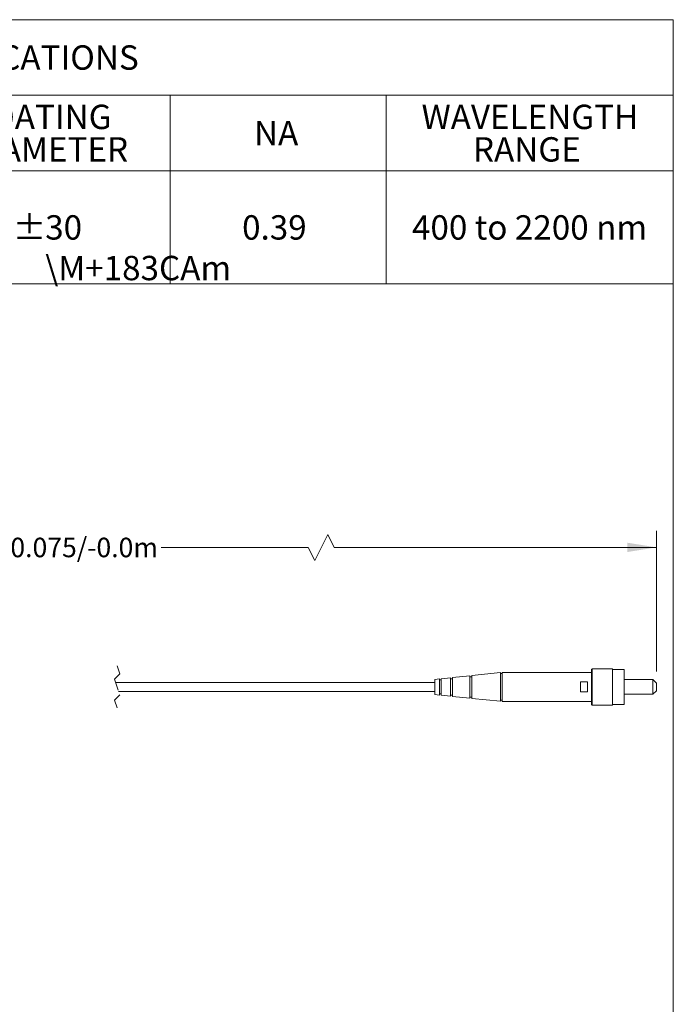
# Model space of a CAD drawing. Units: inches. Extents: x 0.1 to 21.9, y 0.1 to 16.9.
# Drawn here: x 16.3 to 21.9, y 8.5 to 16.9 of the extents above; entities that cross this region are included whole.
import ezdxf

# ---------------------------------------------------------------- set-up
doc = ezdxf.new("R2010")
doc.units = ezdxf.units.IN
doc.header["$LTSCALE"] = 2
doc.header["$MEASUREMENT"] = 0
doc.linetypes.add('HIDDEN', pattern=[0.075, 0.05, -0.025])
doc.styles.add('SLDTEXTSTYLE0', font='TXT', dxfattribs={"width": 0.75})
doc.styles.add('SLDTEXTSTYLE2', font='TXT', dxfattribs={"width": 0.6875, "bigfont": 'bigfont'})
doc.styles.add('SLDTEXTSTYLE3', font='TXT', dxfattribs={"width": 0.7, "bigfont": 'bigfont'})
doc.styles.add('SLDTEXTSTYLE4', font='TXT', dxfattribs={"width": 0.696429})
doc.dimstyles.new('SLDDIMSTYLE0', dxfattribs={"dimtxt": 0.166667, "dimasz": 0.25, "dimexe": 0, "dimexo": 0.0625, "dimgap": 0.041667, "dimtad": 0, "dimtih": 1, "dimtoh": 1, "dimrnd": 1e-09, "dimzin": 12, "dimdsep": 46, "dimtxsty": 'SLDTEXTSTYLE0', "dimsah": 1, "dimcen": 0.09, "dimadec": 0, "dimazin": 3, "dimtfac": 1, "dimtofl": 0, "dimtmove": 0, "dimatfit": 3, "dimfxl": 1, "dimfrac": 2, "dimtolj": 1, "dimtzin": 12, "dimarcsym": 0})

# ---------------------------------------------------------------- blocks, each defined once
blk = doc.blocks.new('SW_TABLEANNOTATION_0')
at = {"color": 0, "linetype": 'Continuous', "lineweight": 0}
for p, q in [((0, 0), (0, -2.2583)), ((12.3627, 0), (0, 0)), ((12.3627, -2.2583), (12.3627, 0)), ((0, -0.6463), (12.3627, -0.6463)), ((1.6466, -0.6463), (1.6466, -2.2583)), ((3.784, -0.6463), (3.784, -2.2583)), ((5.9214, -0.6463), (5.9214, -2.2583)), ((8.0589, -0.6463), (8.0589, -2.2583)), ((9.9066, -0.6463), (9.9066, -2.2583)), ((0, -1.2926), (12.3627, -1.2926)), ((0, -2.2583), (12.3627, -2.2583))]:
    blk.add_line(p, q, dxfattribs=at)
at = {"color": 0, "linetype": 'Continuous', "lineweight": 0, "attachment_point": 1}
for s, insert, char_height, style in [('FIBER SPECIFICATIONS', (4.7377, -0.2192), 0.208333, 'SLDTEXTSTYLE0'), ('CORE', (2.3229, -0.7267), 0.20833, 'SLDTEXTSTYLE0'), ('CLADDING', (4.1106, -0.7267), 0.20833, 'SLDTEXTSTYLE0'), ('COATING', (6.3391, -0.7267), 0.20833, 'SLDTEXTSTYLE0'), ('WAVELENGTH', (10.2097, -0.7267), 0.20833, 'SLDTEXTSTYLE0'), ('ITEM #', (0.392, -0.8655), 0.20833, 'SLDTEXTSTYLE0'), ('NA', (8.7771, -0.8655), 0.20833, 'SLDTEXTSTYLE0'), ('DIAMETER', (2.0575, -1.0044), 0.20833, 'SLDTEXTSTYLE0'), ('DIAMETER', (4.1949, -1.0044), 0.20833, 'SLDTEXTSTYLE0'), ('DIAMETER', (6.3324, -1.0044), 0.20833, 'SLDTEXTSTYLE0'), ('RANGE', (10.6491, -1.0044), 0.20833, 'SLDTEXTSTYLE0'), ('FT200EMT', (0.2045, -1.6715), 0.20833, 'SLDTEXTSTYLE0'), ('200', (1.9781, -1.6715), 0.20833, 'SLDTEXTSTYLE0'), ('%%p', (2.5166, -1.6715), 0.20833, 'SLDTEXTSTYLE0'), ('5 \\M+183CAm', (2.7934, -1.6715), 0.208333, 'SLDTEXTSTYLE2'), ('225', (4.1155, -1.6715), 0.20833, 'SLDTEXTSTYLE0'), ('%%p', (4.6541, -1.6715), 0.20833, 'SLDTEXTSTYLE0'), ('5 \\M+183CAm', (4.9308, -1.6715), 0.208333, 'SLDTEXTSTYLE2'), ('500', (6.176, -1.6715), 0.20833, 'SLDTEXTSTYLE0'), ('%%p', (6.7145, -1.6715), 0.20833, 'SLDTEXTSTYLE0'), ('30 \\M+183CAm', (6.9913, -1.6715), 0.208333, 'SLDTEXTSTYLE3'), ('0.39', (8.6751, -1.6715), 0.20833, 'SLDTEXTSTYLE0'), ('400 to 2200 nm', (10.1279, -1.6715), 0.208333, 'SLDTEXTSTYLE4')]:
    blk.add_mtext(s, dxfattribs=dict(at, insert=insert, char_height=char_height, style=style))
blk = doc.blocks.new('_D_1')
at = {"color": 7, "linetype": 'Continuous', "lineweight": 18}
for p, q in [((11.4351, 11.5498), (11.4351, 12.5308)), ((18.9332, 12.5019), (18.8221, 12.2796)), ((18.9887, 12.3908), (18.9332, 12.5019)), ((21.7448, 11.3301), (21.7448, 12.5308)), ((11.4351, 12.3908), (15.6719, 12.3908)), ((18.7665, 12.3908), (17.5081, 12.3908)), ((18.8221, 12.2796), (18.7665, 12.3908)), ((21.7448, 12.3908), (18.9887, 12.3908))]:
    blk.add_line(p, q, dxfattribs=at)
for points in [[(11.4351, 12.3908), (11.6851, 12.3508), (11.6851, 12.4308)], [(21.7448, 12.3908), (21.4948, 12.4308), (21.4948, 12.3508)]]:
    blk.add_solid(points, dxfattribs=at)
at = {"color": 7, "linetype": 'Continuous', "lineweight": 18, "insert": (15.7057, 12.4732), "char_height": 0.166667, "attachment_point": 1, "style": 'SLDTEXTSTYLE0'}
blk.add_mtext('1m +0.075/-0.0m', dxfattribs=at)

msp = doc.modelspace()

# ---------------------------------------------------------------- linework, layer by layer
at = {"color": 7, "linetype": 'Continuous', "lineweight": 18}
for p, q in [((0.1244, 16.9012), (21.8889, 16.9012)), ((21.8889, 0.0711), (21.8889, 16.9012)), ((20.1498, 11.2934), (19.9998, 11.278)), ((19.9998, 11.1976), (19.9998, 11.278)), ((20.1498, 11.2934), (20.1498, 11.1019)), ((20.1648, 11.285), (20.1498, 11.285)), ((20.4098, 11.3201), (20.1648, 11.295)), ((20.1648, 11.1976), (20.1648, 11.295)), ((20.4098, 11.3201), (20.4098, 11.0752)), ((20.4248, 11.3116), (20.4098, 11.3116)), ((21.1898, 11.3216), (20.4248, 11.3216)), ((20.4248, 11.1976), (20.4248, 11.3216)), ((21.1948, 11.3536), (21.1898, 11.3486)), ((21.1898, 11.1422), (21.1898, 11.3486)), ((21.3698, 11.3536), (21.1948, 11.3536)), ((21.1948, 11.3536), (21.1948, 11.1404)), ((21.3698, 11.3536), (21.3698, 11.1404)), ((21.4698, 11.3476), (21.3698, 11.3476)), ((21.4698, 11.3476), (21.4698, 11.1426)), ((19.8498, 11.237), (17.1187, 11.237)), ((19.8898, 11.2667), (19.8498, 11.2626)), ((19.8498, 11.2626), (19.8498, 11.1326)), ((19.8898, 11.1976), (19.8898, 11.2667)), ((19.9048, 11.2571), (19.8898, 11.2571)), ((19.8898, 11.1285), (19.8898, 11.1976)), ((19.9848, 11.2765), (19.9048, 11.2683)), ((19.9048, 11.1976), (19.9048, 11.2683)), ((19.9048, 11.127), (19.9048, 11.1976)), ((19.9848, 11.2765), (19.9848, 11.1188)), ((19.9998, 11.268), (19.9848, 11.268)), ((19.9998, 11.1172), (19.9998, 11.1976)), ((20.1648, 11.1003), (20.1648, 11.1976)), ((20.4248, 11.0736), (20.4248, 11.1976)), ((21.0948, 11.2401), (21.1548, 11.2401)), ((21.0948, 11.1551), (21.0948, 11.2401)), ((21.1548, 11.2401), (21.1548, 11.1551)), ((21.7148, 11.2601), (21.4698, 11.2601)), ((21.7448, 11.2301), (21.7148, 11.2601)), ((21.7148, 11.1351), (21.7148, 11.2601)), ((21.7448, 11.2301), (21.7448, 11.1651)), ((17.145, 11.1583), (19.8498, 11.1583)), ((19.8498, 11.1326), (19.8898, 11.1285)), ((19.8898, 11.1382), (19.9048, 11.1382)), ((19.9048, 11.127), (19.9848, 11.1188)), ((19.9848, 11.1272), (19.9998, 11.1272)), ((19.9998, 11.1172), (20.1498, 11.1019)), ((20.1498, 11.1103), (20.1648, 11.1103)), ((21.1548, 11.1551), (21.0948, 11.1551)), ((21.1898, 11.0466), (21.1898, 11.1422)), ((21.1948, 11.1404), (21.1948, 11.0416)), ((21.3698, 11.1404), (21.3698, 11.0416)), ((21.4698, 11.1426), (21.4698, 11.0476)), ((21.4698, 11.1351), (21.7148, 11.1351)), ((21.7148, 11.1351), (21.7448, 11.1651)), ((20.1648, 11.1003), (20.4098, 11.0752)), ((20.4098, 11.0836), (20.4248, 11.0836)), ((20.4248, 11.0736), (21.1898, 11.0736)), ((21.1898, 11.0466), (21.1948, 11.0416)), ((21.1948, 11.0416), (21.3698, 11.0416)), ((21.3698, 11.0476), (21.4698, 11.0476))]:
    msp.add_line(p, q, dxfattribs=at)
at = {"color": 7, "linetype": 'HIDDEN', "lineweight": 18}
for p, q in [((17.1318, 11.377), (17.1543, 11.3097)), ((17.1543, 11.3097), (17.1094, 11.2649)), ((17.1094, 11.2649), (17.1543, 11.1304)), ((17.1543, 11.1304), (17.1094, 11.0855)), ((17.1094, 11.0855), (17.1318, 11.0183))]:
    msp.add_line(p, q, dxfattribs=at)

# ---------------------------------------------------------------- block references
at = {"color": 7, "linetype": 'Continuous', "lineweight": 0}
msp.add_blockref('SW_TABLEANNOTATION_0', (9.5262, 16.9012), dxfattribs=at)

# ---------------------------------------------------------------- dimensions: what is measured, and where the dimension line sits
at = {"color": 7, "linetype": 'Continuous', "lineweight": 18}
dim = msp.add_linear_dim(base=(21.7448, 12.3908), p1=(11.4351, 11.4498), p2=(21.7448, 11.2301), text='1m +0.075/-0.0m', dimstyle='SLDDIMSTYLE0', dxfattribs=at)
dim.commit()
dim.dimension.update_dxf_attribs({"geometry": '_D_1', "text_midpoint": (16.59, 12.3908), "dimtype": 160})

doc.saveas('drawing.dxf')
